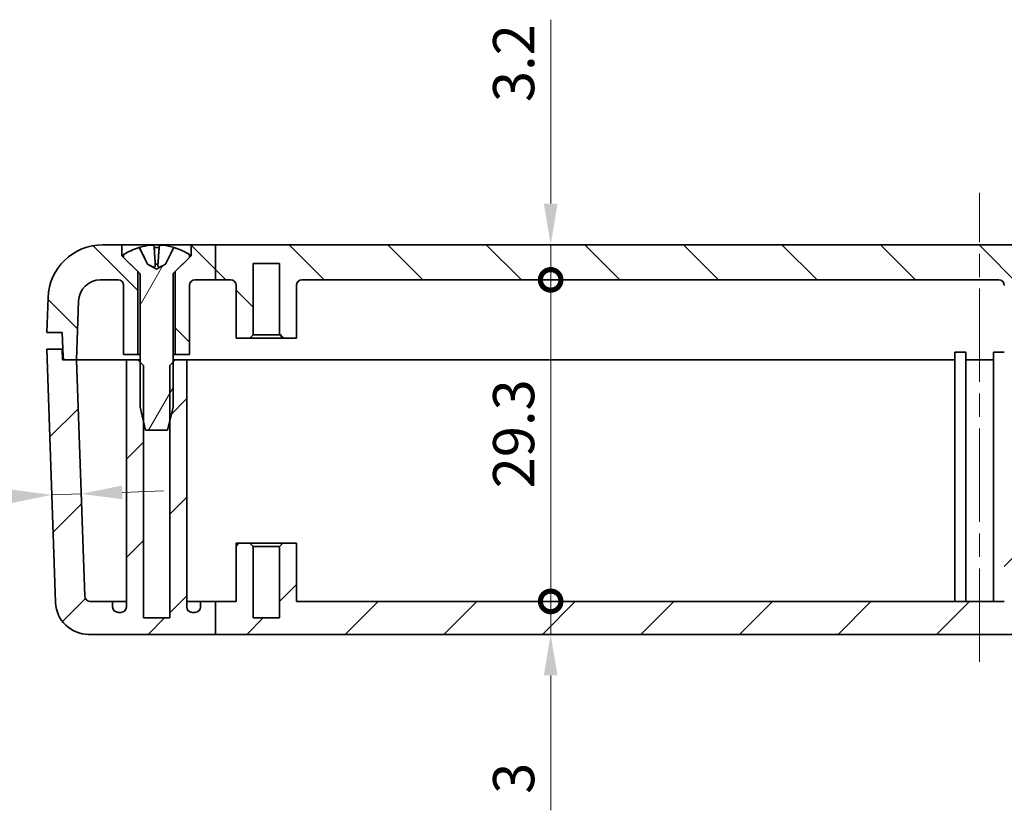
# Model space of a CAD drawing. Units: millimetres. Extents: x 22 to 4373, y 12 to 574.
# Drawn here: x 2148 to 2238, y 99 to 172 of the extents above; entities that cross this region are included whole.
import ezdxf

# ---------------------------------------------------------------- set-up
doc = ezdxf.new("R2010")
doc.units = ezdxf.units.MM
doc.header["$LTSCALE"] = 1.5
doc.linetypes.add('CHAIN', pattern=[0.3543, 0.2362, -0.0295, 0.0591, -0.0295])
doc.layers.get('Defpoints').update_dxf_attribs({"lineweight": 25})
for name, color, linetype, lineweight in [('Centerline (ISO)', 131, 'Continuous', 18), ('Dimension (ISO)', 7, 'Continuous', 18), ('Hatch (ISO)', 1, 'Continuous', 18), ('Visible (ISO)', 7, 'Continuous', 35)]:
    doc.layers.add(name, color=color, linetype=linetype, lineweight=lineweight)
doc.styles.add('Note Text (TK)', font='txt')
doc.dimstyles.new('Default - Method 1b (TK)', dxfattribs={"dimscale": 1.5, "dimtxt": 2.5, "dimasz": 2.5, "dimexe": 1, "dimexo": 1.5, "dimgap": 1, "dimtad": 1, "dimtoh": 1, "dimrnd": 1e-08, "dimdsep": 46, "dimtxsty": 'Note Text (TK)', "dimcen": 0.09, "dimdle": 5, "dimclrd": 100, "dimclre": 100, "dimclrt": 7, "dimadec": 1, "dimazin": 1, "dimtfac": 1, "dimtmove": 0, "dimatfit": 3, "dimfxl": 1, "dimtolj": 1, "dimlwd": -1, "dimlwe": -1, "dimarcsym": 0})

# ---------------------------------------------------------------- blocks, each defined once
blk = doc.blocks.new('_DotSmall')
at = {"color": 0, "linetype": 'ByBlock', "const_width": 0.5}
blk.add_lwpolyline([(-0.0625, 0, 1), (0.0625, 0, 1)], format="xyb", close=True, dxfattribs=at)
blk = doc.blocks.new('*D79')
at = {"layer": 'Defpoints', "color": 0}
for p in [(2166.247, 151.012), (2196.804, 151.012), (2174.139, 147.812)]:
    blk.add_point(p, dxfattribs=at)
at = {"layer": 'Dimension (ISO)', "color": 100}
for p, q in [((2196.804, 154.762), (2196.804, 171.522)), ((2196.804, 147.812), (2196.804, 151.012)), ((2196.804, 147.812), (2196.804, 144.062))]:
    blk.add_line(p, q, dxfattribs=at)
blk.add_solid([(2196.179, 154.762), (2197.429, 154.762), (2196.804, 151.012)], dxfattribs=at)
at = {"layer": 'Dimension (ISO)', "color": 100, "xscale": 3.75, "yscale": 3.75, "zscale": 3.75, "rotation": 90}
blk.add_blockref('_DotSmall', (2196.804, 147.812), dxfattribs=at)
at = {"layer": 'Dimension (ISO)', "color": 7, "insert": (2193.429, 164.013), "char_height": 3.75, "attachment_point": 4, "rotation": 90, "style": 'Note Text (TK)'}
blk.add_mtext('\\A1;3.2', dxfattribs=at)
blk = doc.blocks.new('*D80')
at = {"layer": 'Defpoints', "color": 0}
for p in [(2174.139, 147.812), (2196.804, 147.812), (2173.639, 118.512)]:
    blk.add_point(p, dxfattribs=at)
at = {"layer": 'Dimension (ISO)', "color": 100}
blk.add_line((2196.804, 118.512), (2196.804, 147.812), dxfattribs=at)
at = {"layer": 'Dimension (ISO)', "color": 100, "xscale": 3.75, "yscale": 3.75, "zscale": 3.75}
for p, rotation in [((2196.804, 147.812), 90), ((2196.804, 118.512), 270)]:
    blk.add_blockref('_DotSmall', p, dxfattribs=dict(at, rotation=rotation))
at = {"layer": 'Dimension (ISO)', "color": 7, "insert": (2193.429, 128.814), "char_height": 3.75, "attachment_point": 4, "rotation": 90, "style": 'Note Text (TK)'}
blk.add_mtext('\\A1;29.3', dxfattribs=at)
blk = doc.blocks.new('*D81')
at = {"layer": 'Defpoints', "color": 0}
for p in [(2173.639, 118.512), (2196.804, 118.512), (2166.247, 115.512)]:
    blk.add_point(p, dxfattribs=at)
at = {"layer": 'Dimension (ISO)', "color": 100}
for p, q in [((2196.804, 118.512), (2196.804, 126.012)), ((2196.804, 118.512), (2196.804, 115.512)), ((2196.804, 111.762), (2196.804, 99.476))]:
    blk.add_line(p, q, dxfattribs=at)
blk.add_solid([(2196.179, 111.762), (2197.429, 111.762), (2196.804, 115.512)], dxfattribs=at)
at = {"layer": 'Dimension (ISO)', "color": 100, "xscale": 3.75, "yscale": 3.75, "zscale": 3.75, "rotation": 270}
blk.add_blockref('_DotSmall', (2196.804, 118.512), dxfattribs=at)
at = {"layer": 'Dimension (ISO)', "color": 7, "insert": (2193.429, 100.976), "char_height": 3.75, "attachment_point": 4, "rotation": 90, "style": 'Note Text (TK)'}
blk.add_mtext('\\A1;3', dxfattribs=at)
blk = doc.blocks.new('*D85')
at = {"layer": 'Defpoints', "color": 0}
for p in [(2153.95, 130.175), (2151.288, 130.082), (2151.353, 128.219)]:
    blk.add_point(p, dxfattribs=at)
at = {"layer": 'Dimension (ISO)', "color": 100}
for p, q in [((2154.015, 128.312), (2151.353, 128.219)), ((2157.763, 128.443), (2161.511, 128.574)), ((2147.606, 128.088), (2129.09, 127.442))]:
    blk.add_line(p, q, dxfattribs=at)
for points in [[(2147.584, 128.713), (2147.627, 127.464), (2151.353, 128.219)], [(2157.741, 129.068), (2157.785, 127.819), (2154.015, 128.312)]]:
    blk.add_solid(points, dxfattribs=at)
at = {"layer": 'Dimension (ISO)', "color": 7, "insert": (2130.471, 130.867), "char_height": 3.75, "attachment_point": 4, "rotation": 2, "style": 'Note Text (TK)'}
blk.add_mtext('\\A1;2.7', dxfattribs=at)

msp = doc.modelspace()

# ---------------------------------------------------------------- hatches: boundary and pattern name
at = {"layer": 'Hatch (ISO)'}
h = msp.add_hatch(dxfattribs=at)
h.set_pattern_fill('ANSI31', color=256, scale=50.8, angle=90.00021, style=0)
h.set_pattern_definition([(135.0002, (1977.75, -4), (-4.49011, -4.49014), [])])
edge = h.paths.add_edge_path()
edge.add_line((2166.2474, 151.0116), (2166.2474, 147.8116))
edge.add_line((2166.2474, 147.8116), (2164.3892, 147.8116))
edge.add_ellipse((2164.3892, 147.3116), major_axis=(-0.5, 0), ratio=1, start_angle=270, end_angle=360)
edge.add_line((2163.8892, 147.3116), (2163.8892, 141.0116))
edge.add_line((2163.8892, 141.0116), (2162.5892, 141.0116))
edge.add_line((2162.5892, 141.0116), (2162.5892, 148.5616))
edge.add_line((2162.5892, 148.5616), (2163.8892, 149.8616))
edge.add_line((2163.8892, 149.8616), (2164.0392, 150.0116))
edge.add_line((2164.0392, 150.0116), (2164.0392, 151.0116))
edge.add_line((2164.0392, 151.0116), (2166.2474, 151.0116))
edge = h.paths.add_edge_path()
edge.add_line((2314.0392, 150.0116), (2313.8892, 149.8616))
edge.add_line((2313.8892, 149.8616), (2312.5892, 148.5616))
edge.add_line((2312.5892, 148.5616), (2312.5892, 141.0116))
edge.add_line((2312.5892, 141.0116), (2313.8892, 141.0116))
edge.add_line((2313.8892, 141.0116), (2313.8892, 147.3116))
edge.add_ellipse((2314.3892, 147.3116), major_axis=(-0.5, 0), ratio=1, start_angle=270, end_angle=360, ccw=False)
edge.add_line((2314.3892, 147.8116), (2316.0029, 147.8116))
edge.add_ellipse((2316.0029, 145.8116), major_axis=(0, 2), ratio=1, start_angle=272, end_angle=360, ccw=False)
edge.add_line((2318.0017, 145.8814), (2318.1892, 140.5116))
edge.add_line((2318.1892, 140.5116), (2319.1122, 140.5116))
edge.add_ellipse((2319.1122, 140.8116), major_axis=(0, -0.3), ratio=1, start_angle=0, end_angle=88)
edge.add_line((2319.412, 140.8012), (2319.4892, 143.0116))
edge.add_line((2319.4892, 143.0116), (2320.8892, 143.0116))
edge.add_line((2320.8892, 143.0116), (2320.7783, 146.1861))
edge.add_ellipse((2315.7814, 146.0116), major_axis=(4.997, 0.1745), ratio=1, start_angle=0, end_angle=88)
edge.add_line((2315.7814, 151.0116), (2314.0392, 151.0116))
edge.add_line((2314.0392, 151.0116), (2314.0392, 150.0116))
edge = h.paths.add_edge_path()
edge.add_line((2305.7023, 151.0116), (2305.7023, 147.8116))
edge.add_line((2305.7023, 147.8116), (2304.1392, 147.8116))
edge.add_ellipse((2304.1392, 147.3116), major_axis=(-0.5, 0), ratio=1, start_angle=270, end_angle=360)
edge.add_line((2303.6392, 147.3116), (2303.6392, 142.5116))
edge.add_line((2303.6392, 142.5116), (2302.3892, 142.5116))
edge.add_line((2302.3892, 142.5116), (2302.0892, 142.8116))
edge.add_line((2302.0892, 142.8116), (2302.0892, 149.3116))
edge.add_line((2302.0892, 149.3116), (2299.6892, 149.3116))
edge.add_line((2299.6892, 149.3116), (2299.6892, 142.8116))
edge.add_line((2299.6892, 142.8116), (2299.3892, 142.5116))
edge.add_line((2299.3892, 142.5116), (2298.1392, 142.5116))
edge.add_line((2298.1392, 142.5116), (2298.1392, 147.3116))
edge.add_ellipse((2297.6392, 147.3116), major_axis=(0, 0.5), ratio=1, start_angle=270, end_angle=360)
edge.add_line((2297.6392, 147.8116), (2244.1392, 147.8116))
edge.add_ellipse((2244.1392, 147.3116), major_axis=(-0.5, 0), ratio=1, start_angle=270, end_angle=360)
edge.add_line((2243.6392, 147.3116), (2243.6392, 142.5116))
edge.add_line((2243.6392, 142.5116), (2242.3892, 142.5116))
edge.add_line((2242.3892, 142.5116), (2242.0892, 142.8116))
edge.add_line((2242.0892, 142.8116), (2242.0892, 149.3116))
edge.add_line((2242.0892, 149.3116), (2239.6892, 149.3116))
edge.add_line((2239.6892, 149.3116), (2239.6892, 142.8116))
edge.add_line((2239.6892, 142.8116), (2239.3892, 142.5116))
edge.add_line((2239.3892, 142.5116), (2238.1392, 142.5116))
edge.add_line((2238.1392, 142.5116), (2238.1392, 147.3116))
edge.add_ellipse((2237.6392, 147.3116), major_axis=(0, 0.5), ratio=1, start_angle=270, end_angle=360)
edge.add_line((2237.6392, 147.8116), (2174.1392, 147.8116))
edge.add_ellipse((2174.1392, 147.3116), major_axis=(-0.5, 0), ratio=1, start_angle=270, end_angle=360)
edge.add_line((2173.6392, 147.3116), (2173.6392, 142.5116))
edge.add_line((2173.6392, 142.5116), (2172.3892, 142.5116))
edge.add_line((2172.3892, 142.5116), (2172.0892, 142.8116))
edge.add_line((2172.0892, 142.8116), (2172.0892, 149.3116))
edge.add_line((2172.0892, 149.3116), (2169.6892, 149.3116))
edge.add_line((2169.6892, 149.3116), (2169.6892, 142.8116))
edge.add_line((2169.6892, 142.8116), (2169.3892, 142.5116))
edge.add_line((2169.3892, 142.5116), (2168.1392, 142.5116))
edge.add_line((2168.1392, 142.5116), (2168.1392, 147.3116))
edge.add_ellipse((2167.6392, 147.3116), major_axis=(0, 0.5), ratio=1, start_angle=270, end_angle=360)
edge.add_line((2167.6392, 147.8116), (2166.2474, 147.8116))
edge.add_line((2166.2474, 147.8116), (2166.2474, 151.0116))
edge.add_line((2166.2474, 151.0116), (2305.7023, 151.0116))
edge = h.paths.add_edge_path()
edge.add_line((2159.1892, 148.5616), (2157.8892, 149.8616))
edge.add_line((2157.8892, 149.8616), (2157.7392, 150.0116))
edge.add_line((2157.7392, 150.0116), (2157.7392, 151.0116))
edge.add_line((2157.7392, 151.0116), (2155.997, 151.0116))
edge.add_ellipse((2155.997, 146.0116), major_axis=(0, 5), ratio=1, start_angle=0, end_angle=88)
edge.add_line((2151.0001, 146.1861), (2150.8892, 143.0116))
edge.add_line((2150.8892, 143.0116), (2152.2892, 143.0116))
edge.add_line((2152.2892, 143.0116), (2152.3664, 140.8012))
edge.add_ellipse((2152.6662, 140.8116), major_axis=(-0.2998, -0.0105), ratio=1, start_angle=0, end_angle=88)
edge.add_line((2152.6662, 140.5116), (2153.5892, 140.5116))
edge.add_line((2153.5892, 140.5116), (2153.7767, 145.8814))
edge.add_ellipse((2155.7755, 145.8116), major_axis=(-1.9988, 0.0698), ratio=1, start_angle=272, end_angle=360, ccw=False)
edge.add_line((2155.7755, 147.8116), (2157.3892, 147.8116))
edge.add_ellipse((2157.3892, 147.3116), major_axis=(0, 0.5), ratio=1, start_angle=270, end_angle=360, ccw=False)
edge.add_line((2157.8892, 147.3116), (2157.8892, 141.0116))
edge.add_line((2157.8892, 141.0116), (2159.1892, 141.0116))
edge.add_line((2159.1892, 141.0116), (2159.1892, 148.5616))
edge = h.paths.add_edge_path()
edge.add_line((2305.7023, 151.0116), (2305.7023, 147.8116))
edge.add_line((2305.7023, 147.8116), (2307.3892, 147.8116))
edge.add_ellipse((2307.3892, 147.3116), major_axis=(0, 0.5), ratio=1, start_angle=270, end_angle=360, ccw=False)
edge.add_line((2307.8892, 147.3116), (2307.8892, 141.0116))
edge.add_line((2307.8892, 141.0116), (2309.1892, 141.0116))
edge.add_line((2309.1892, 141.0116), (2309.1892, 148.5616))
edge.add_line((2309.1892, 148.5616), (2307.8892, 149.8616))
edge.add_line((2307.8892, 149.8616), (2307.7392, 150.0116))
edge.add_line((2307.7392, 150.0116), (2307.7392, 151.0116))
edge.add_line((2307.7392, 151.0116), (2305.7023, 151.0116))
h = msp.add_hatch(dxfattribs=at)
h.set_pattern_fill('ANSI31', color=256, scale=50.8, angle=14.999978, style=0)
h.set_pattern_definition([(60, (1977.75, -4), (-5.49926, 3.175), [])])
edge = h.paths.add_edge_path()
edge.add_ellipse((2162.5226, 150.6531), major_axis=(0.029, 0.0915), ratio=1, start_angle=0, end_angle=81.093082)
edge.add_line((2162.4367, 150.6959), (2161.7099, 149.2382))
edge.add_line((2161.7099, 149.2382), (2160.8892, 148.8019))
edge.add_line((2160.8892, 148.8019), (2160.0685, 149.2382))
edge.add_line((2160.0685, 149.2382), (2159.3417, 150.6959))
edge.add_ellipse((2159.2558, 150.6531), major_axis=(0.0859, 0.0428), ratio=1, start_angle=0, end_angle=81.093082)
edge.add_ellipse((2160.8892, 145.5019), major_axis=(-1.6624, 5.2427), ratio=1, start_angle=0, end_angle=15.462649)
edge.add_line((2157.8892, 150.1116), (2157.8892, 149.8616))
edge.add_line((2157.8892, 149.8616), (2159.1892, 148.5616))
edge.add_line((2159.1892, 148.5616), (2159.3599, 148.3909))
edge.add_ellipse((2159.2892, 148.3202), major_axis=(0.0707, 0.0707), ratio=1, start_angle=315, end_angle=360, ccw=False)
edge.add_line((2159.3892, 148.3202), (2159.3892, 140.3116))
edge.add_line((2159.3892, 140.3116), (2159.3892, 136.2116))
edge.add_line((2159.3892, 136.2116), (2159.6892, 134.9389))
edge.add_line((2159.6892, 134.9389), (2159.8842, 134.1116))
edge.add_line((2159.8842, 134.1116), (2161.8942, 134.1116))
edge.add_line((2161.8942, 134.1116), (2162.0892, 134.9389))
edge.add_line((2162.0892, 134.9389), (2162.3892, 136.2116))
edge.add_line((2162.3892, 136.2116), (2162.3892, 140.3116))
edge.add_line((2162.3892, 140.3116), (2162.3892, 148.3202))
edge.add_ellipse((2162.4892, 148.3202), major_axis=(-0.1, 0), ratio=1, start_angle=315, end_angle=360, ccw=False)
edge.add_line((2162.4185, 148.3909), (2162.5892, 148.5616))
edge.add_line((2162.5892, 148.5616), (2163.8892, 149.8616))
edge.add_line((2163.8892, 149.8616), (2163.8892, 150.1116))
edge.add_ellipse((2160.8892, 145.5019), major_axis=(3, 4.6098), ratio=1, start_angle=0, end_angle=15.462649)
h = msp.add_hatch(dxfattribs=at)
h.set_pattern_fill('ANSI31', color=256, scale=50.8, style=0)
h.set_pattern_definition([(45, (1977.75, -4), (-4.49013, 4.49013), [])])
edge = h.paths.add_edge_path()
edge.add_line((2166.2474, 118.5116), (2166.2474, 115.5116))
edge.add_line((2166.2474, 115.5116), (2154.6942, 115.5116))
edge.add_ellipse((2154.6942, 118.5116), major_axis=(-2.9982, -0.1047), ratio=1, start_angle=0, end_angle=88, ccw=False)
edge.add_line((2151.696, 118.4069), (2150.8892, 141.5116))
edge.add_line((2150.8892, 141.5116), (2152.2892, 141.5116))
edge.add_line((2152.2892, 141.5116), (2152.3241, 140.5116))
edge.add_line((2152.3241, 140.5116), (2152.6662, 140.5116))
edge.add_line((2152.6662, 140.5116), (2153.5892, 140.5116))
edge.add_line((2153.5892, 140.5116), (2154.3406, 118.9942))
edge.add_ellipse((2154.8403, 119.0116), major_axis=(0, -0.5), ratio=1, start_angle=272, end_angle=360)
edge.add_line((2154.8403, 118.5116), (2156.8892, 118.5116))
edge.add_line((2156.8892, 118.5116), (2156.8892, 118.0116))
edge.add_ellipse((2157.3892, 118.0116), major_axis=(0, -0.5), ratio=1, start_angle=270, end_angle=360)
edge.add_line((2157.3892, 117.5116), (2157.6392, 117.5116))
edge.add_ellipse((2157.6392, 118.0116), major_axis=(0.5, 0), ratio=1, start_angle=270, end_angle=360)
edge.add_line((2158.1392, 118.0116), (2158.1392, 140.5116))
edge.add_line((2158.1392, 140.5116), (2159.1892, 140.5116))
edge.add_line((2159.1892, 140.5116), (2159.3892, 140.3116))
edge.add_line((2159.3892, 140.3116), (2159.6892, 140.0116))
edge.add_line((2159.6892, 140.0116), (2159.6892, 134.9389))
edge.add_line((2159.6892, 134.9389), (2159.6892, 117.0116))
edge.add_line((2159.6892, 117.0116), (2162.0892, 117.0116))
edge.add_line((2162.0892, 117.0116), (2162.0892, 134.9389))
edge.add_line((2162.0892, 134.9389), (2162.0892, 140.0116))
edge.add_line((2162.0892, 140.0116), (2162.3892, 140.3116))
edge.add_line((2162.3892, 140.3116), (2162.5892, 140.5116))
edge.add_line((2162.5892, 140.5116), (2163.6392, 140.5116))
edge.add_line((2163.6392, 140.5116), (2163.6392, 118.0116))
edge.add_ellipse((2164.1392, 118.0116), major_axis=(0, -0.5), ratio=1, start_angle=270, end_angle=360)
edge.add_line((2164.1392, 117.5116), (2164.3892, 117.5116))
edge.add_ellipse((2164.3892, 118.0116), major_axis=(0.5, 0), ratio=1, start_angle=270, end_angle=360)
edge.add_line((2164.8892, 118.0116), (2164.8892, 118.5116))
edge.add_line((2164.8892, 118.5116), (2166.2474, 118.5116))
edge = h.paths.add_edge_path()
edge.add_line((2305.7023, 118.5116), (2305.7023, 115.5116))
edge.add_line((2305.7023, 115.5116), (2317.0842, 115.5116))
edge.add_ellipse((2317.0842, 118.5116), major_axis=(0, -3), ratio=1, start_angle=0, end_angle=88)
edge.add_line((2320.0824, 118.4069), (2320.8892, 141.5116))
edge.add_line((2320.8892, 141.5116), (2319.4892, 141.5116))
edge.add_line((2319.4892, 141.5116), (2319.4543, 140.5116))
edge.add_line((2319.4543, 140.5116), (2319.1122, 140.5116))
edge.add_line((2319.1122, 140.5116), (2318.1892, 140.5116))
edge.add_line((2318.1892, 140.5116), (2317.4378, 118.9942))
edge.add_ellipse((2316.9381, 119.0116), major_axis=(0.4997, -0.0174), ratio=1, start_angle=272, end_angle=360, ccw=False)
edge.add_line((2316.9381, 118.5116), (2314.8892, 118.5116))
edge.add_line((2314.8892, 118.5116), (2314.8892, 118.0116))
edge.add_ellipse((2314.3892, 118.0116), major_axis=(0.5, 0), ratio=1, start_angle=270, end_angle=360, ccw=False)
edge.add_line((2314.3892, 117.5116), (2314.1392, 117.5116))
edge.add_ellipse((2314.1392, 118.0116), major_axis=(0, -0.5), ratio=1, start_angle=270, end_angle=360, ccw=False)
edge.add_line((2313.6392, 118.0116), (2313.6392, 140.5116))
edge.add_line((2313.6392, 140.5116), (2312.5892, 140.5116))
edge.add_line((2312.5892, 140.5116), (2312.3892, 140.3116))
edge.add_line((2312.3892, 140.3116), (2312.0892, 140.0116))
edge.add_line((2312.0892, 140.0116), (2312.0892, 134.9389))
edge.add_line((2312.0892, 134.9389), (2312.0892, 117.0116))
edge.add_line((2312.0892, 117.0116), (2309.6892, 117.0116))
edge.add_line((2309.6892, 117.0116), (2309.6892, 134.9389))
edge.add_line((2309.6892, 134.9389), (2309.6892, 140.0116))
edge.add_line((2309.6892, 140.0116), (2309.3892, 140.3116))
edge.add_line((2309.3892, 140.3116), (2309.1892, 140.5116))
edge.add_line((2309.1892, 140.5116), (2308.1392, 140.5116))
edge.add_line((2308.1392, 140.5116), (2308.1392, 118.0116))
edge.add_ellipse((2307.6392, 118.0116), major_axis=(0.5, 0), ratio=1, start_angle=270, end_angle=360, ccw=False)
edge.add_line((2307.6392, 117.5116), (2307.3892, 117.5116))
edge.add_ellipse((2307.3892, 118.0116), major_axis=(0, -0.5), ratio=1, start_angle=270, end_angle=360, ccw=False)
edge.add_line((2306.8892, 118.0116), (2306.8892, 118.5116))
edge.add_line((2306.8892, 118.5116), (2305.7023, 118.5116))
h.paths.add_polyline_path([(2305.7023, 118.5116), (2305.7023, 115.5116), (2166.2474, 115.5116), (2166.2474, 118.5116), (2168.1392, 118.5116), (2168.1392, 123.8116), (2169.3892, 123.8116), (2169.6892, 123.5116), (2169.6892, 117.0116), (2172.0892, 117.0116), (2172.0892, 123.5116), (2172.3892, 123.8116), (2173.6392, 123.8116), (2173.6392, 118.5116), (2238.1392, 118.5116), (2238.1392, 123.8116), (2239.3892, 123.8116), (2239.6892, 123.5116), (2239.6892, 117.0116), (2242.0892, 117.0116), (2242.0892, 123.5116), (2242.3892, 123.8116), (2243.6392, 123.8116), (2243.6392, 118.5116), (2298.1392, 118.5116), (2298.1392, 123.8116), (2299.3892, 123.8116), (2299.6892, 123.5116), (2299.6892, 117.0116), (2302.0892, 117.0116), (2302.0892, 123.5116), (2302.3892, 123.8116), (2303.6392, 123.8116), (2303.6392, 118.5116)])

# ---------------------------------------------------------------- linework, layer by layer
at = {"layer": 'Centerline (ISO)', "linetype": 'CHAIN', "ltscale": 23.990969}
msp.add_line((2235.8892, 113.0116), (2235.8892, 155.7499), dxfattribs=at)
at = {"layer": 'Visible (ISO)'}
for p, q in [((2157.7392, 151.0116), (2155.997, 151.0116)), ((2157.7392, 150.0116), (2157.7392, 151.0116)), ((2157.7392, 151.0116), (2164.0392, 151.0116)), ((2159.2723, 150.7491), (2159.2558, 150.7491)), ((2161.1206, 150.7491), (2160.6792, 150.7491)), ((2162.5226, 150.7491), (2162.509, 150.7491)), ((2166.2474, 151.0116), (2164.0392, 151.0116)), ((2164.0392, 151.0116), (2164.0392, 150.0116)), ((2166.2474, 151.0116), (2166.2474, 147.8116)), ((2305.7023, 151.0116), (2166.2474, 151.0116)), ((2159.1892, 148.5616), (2157.7392, 150.0116)), ((2157.8892, 150.0116), (2157.7392, 150.0116)), ((2157.8892, 150.1116), (2157.8892, 149.8616)), ((2157.8892, 149.8616), (2159.3599, 148.3909)), ((2160.0685, 149.2382), (2159.3417, 150.6959)), ((2162.4367, 150.6959), (2161.7099, 149.2382)), ((2162.4185, 148.3909), (2163.8892, 149.8616)), ((2164.0392, 150.0116), (2162.5892, 148.5616)), ((2163.8892, 149.8616), (2163.8892, 150.1116)), ((2164.0392, 150.0116), (2163.8892, 150.0116)), ((2160.8892, 148.8019), (2160.0685, 149.2382)), ((2160.0685, 149.2382), (2160.0787, 149.2382)), ((2160.7709, 149.2382), (2161.0183, 149.2382)), ((2161.7099, 149.2382), (2160.8892, 148.8019)), ((2161.7013, 149.2382), (2161.7099, 149.2382)), ((2169.6892, 142.8116), (2169.6892, 149.3116)), ((2169.6892, 149.3116), (2172.0892, 149.3116)), ((2172.0892, 149.3116), (2172.0892, 142.8116)), ((2159.1892, 141.0116), (2159.1892, 148.5616)), ((2159.3892, 148.3202), (2159.3892, 136.2116)), ((2162.3892, 136.2116), (2162.3892, 148.3202)), ((2162.5892, 148.5616), (2162.5892, 141.0116)), ((2155.7755, 147.8116), (2157.3892, 147.8116)), ((2157.8892, 147.3116), (2157.8892, 141.0116)), ((2163.8892, 141.0116), (2163.8892, 147.3116)), ((2164.3892, 147.8116), (2166.2474, 147.8116)), ((2166.2474, 147.8116), (2167.6392, 147.8116)), ((2168.1392, 147.3116), (2168.1392, 142.5116)), ((2173.6392, 142.5116), (2173.6392, 147.3116)), ((2174.1392, 147.8116), (2237.6392, 147.8116)), ((2151.0001, 146.1861), (2150.8892, 143.0116)), ((2153.5892, 140.5116), (2153.7767, 145.8814)), ((2150.8892, 143.0116), (2152.2892, 143.0116)), ((2152.2892, 143.0116), (2152.3664, 140.8012)), ((2169.3892, 142.5116), (2169.6892, 142.8116)), ((2172.0892, 142.8116), (2169.6892, 142.8116)), ((2172.0892, 142.8116), (2172.3892, 142.5116)), ((2168.1392, 142.5116), (2169.3892, 142.5116)), ((2169.3892, 142.5116), (2172.3892, 142.5116)), ((2172.3892, 142.5116), (2173.6392, 142.5116)), ((2152.2892, 141.5116), (2150.8892, 141.5116)), ((2150.8892, 141.5116), (2151.696, 118.4069)), ((2152.3241, 140.5116), (2152.2892, 141.5116)), ((2152.3416, 141.5116), (2152.2892, 141.5116)), ((2157.8892, 141.0116), (2159.1892, 141.0116)), ((2159.3892, 141.0116), (2159.1892, 141.0116)), ((2162.5892, 141.0116), (2162.3892, 141.0116)), ((2162.5892, 141.0116), (2163.8892, 141.0116)), ((2233.6392, 118.5116), (2233.6392, 141.2116)), ((2234.6392, 141.2116), (2233.6392, 141.2116)), ((2234.6392, 141.2116), (2234.6392, 118.5116)), ((2237.1392, 118.5116), (2237.1392, 141.2116)), ((2238.1392, 141.2116), (2237.1392, 141.2116)), ((2153.5892, 140.5116), (2152.3241, 140.5116)), ((2152.6662, 140.5116), (2153.5892, 140.5116)), ((2154.3406, 118.9942), (2153.5892, 140.5116)), ((2155.8878, 140.5116), (2153.5892, 140.5116)), ((2153.5892, 140.5116), (2155.8878, 140.5116)), ((2155.8878, 140.5116), (2158.1392, 140.5116)), ((2158.1392, 140.5116), (2155.8878, 140.5116)), ((2159.1892, 140.5116), (2158.1392, 140.5116)), ((2158.1392, 140.5116), (2158.1392, 118.0116)), ((2159.6892, 140.0116), (2159.1892, 140.5116)), ((2159.3892, 140.5116), (2159.1892, 140.5116)), ((2159.6892, 117.0116), (2159.6892, 140.0116)), ((2162.5892, 140.5116), (2162.0892, 140.0116)), ((2162.0892, 140.0116), (2162.0892, 117.0116)), ((2162.5892, 140.5116), (2162.3892, 140.5116)), ((2163.6392, 140.5116), (2162.5892, 140.5116)), ((2163.6392, 118.0116), (2163.6392, 140.5116)), ((2163.6392, 140.5116), (2233.6392, 140.5116)), ((2233.6392, 140.5116), (2163.6392, 140.5116)), ((2234.6392, 140.5116), (2237.1392, 140.5116)), ((2237.1392, 140.5116), (2234.6392, 140.5116)), ((2159.3892, 136.2116), (2159.8842, 134.1116)), ((2161.8942, 134.1116), (2162.3892, 136.2116)), ((2159.8842, 134.1116), (2161.8942, 134.1116)), ((2169.3892, 123.8116), (2168.1392, 123.8116)), ((2168.1392, 123.8116), (2168.1392, 118.5116)), ((2169.6892, 123.5116), (2169.3892, 123.8116)), ((2172.3892, 123.8116), (2169.3892, 123.8116)), ((2169.6892, 117.0116), (2169.6892, 123.5116)), ((2169.6892, 123.5116), (2172.0892, 123.5116)), ((2172.3892, 123.8116), (2172.0892, 123.5116)), ((2172.0892, 123.5116), (2172.0892, 117.0116)), ((2173.6392, 123.8116), (2172.3892, 123.8116)), ((2173.6392, 118.5116), (2173.6392, 123.8116)), ((2156.8892, 118.5116), (2154.8403, 118.5116)), ((2156.8892, 118.0116), (2156.8892, 118.5116)), ((2156.8892, 118.5116), (2158.1392, 118.5116)), ((2163.6392, 118.5116), (2164.8892, 118.5116)), ((2166.2474, 118.5116), (2164.8892, 118.5116)), ((2164.8892, 118.5116), (2164.8892, 118.0116)), ((2168.1392, 118.5116), (2166.2474, 118.5116)), ((2166.2474, 118.5116), (2166.2474, 115.5116)), ((2238.1392, 118.5116), (2173.6392, 118.5116)), ((2157.6392, 117.5116), (2157.3892, 117.5116)), ((2162.0892, 117.0116), (2159.6892, 117.0116)), ((2164.3892, 117.5116), (2164.1392, 117.5116)), ((2172.0892, 117.0116), (2169.6892, 117.0116)), ((2154.6942, 115.5116), (2166.2474, 115.5116)), ((2166.2474, 115.5116), (2305.7023, 115.5116))]:
    msp.add_line(p, q, dxfattribs=at)
for centre, radius, start, end in [((2155.997, 146.0116), 5, 90, 178), ((2160.8892, 145.5019), 5.5, 107.593082, 123.055731), ((2159.2558, 150.6531), 0.096, 26.5, 107.593082), ((2162.5226, 150.6531), 0.096, 72.406918, 153.5), ((2160.8892, 145.5019), 5.5, 56.944269, 72.406918), ((2159.2892, 148.3202), 0.1, 0, 45), ((2162.4892, 148.3202), 0.1, 135, 180), ((2155.7755, 145.8116), 2, 90, 178), ((2157.3892, 147.3116), 0.5, 0, 90), ((2164.3892, 147.3116), 0.5, 90, 180), ((2167.6392, 147.3116), 0.5, 0, 90), ((2174.1392, 147.3116), 0.5, 90, 180), ((2237.6392, 147.3116), 0.5, 0, 90), ((2152.6662, 140.8116), 0.3, 182, 270), ((2154.8403, 119.0116), 0.5, 182, 270), ((2154.6942, 118.5116), 3, 182, 270), ((2157.3892, 118.0116), 0.5, 180, 270), ((2157.6392, 118.0116), 0.5, 270, 0), ((2164.1392, 118.0116), 0.5, 180, 270), ((2164.3892, 118.0116), 0.5, 270, 0)]:
    msp.add_arc(centre, radius, start, end, dxfattribs=at)
for centre, major_axis, ratio, start_param, end_param in [((2160.8954, 145.5165), (-5.0615, 2.1455), 0.9955094, 5.2070815, 5.4144908), ((2161.0556, 145.5165), (-0.4797, 5.4765), 0.0501264, 5.9792448, 6.186654), ((2160.7227, 145.5165), (0.4795, 5.4765), 0.0369447, 0.0953747, 0.302784), ((2160.8808, 145.5165), (-4.7655, -2.7408), 0.9949328, 3.8886979, 4.0961143)]:
    msp.add_ellipse(centre, major_axis=major_axis, ratio=ratio, start_param=start_param, end_param=end_param, dxfattribs=at)
for points, knots in [([(2159.2723, 150.7491), (2159.2844, 150.7491), (2159.2986, 150.7463), (2159.3208, 150.7372), (2159.3327, 150.7292), (2159.3479, 150.714), (2159.3544, 150.705), (2159.3589, 150.6959)], [0.014421419, 0.014421419, 0.014421419, 0.014421419, 0.018046326, 0.018046326, 0.021619959, 0.021619959, 0.024502898, 0.024502898, 0.024502898, 0.024502898]), ([(2160.6045, 150.9698), (2160.6028, 150.9725), (2160.5949, 150.9749), (2160.5672, 150.9779), (2160.5473, 150.9785), (2160.5023, 150.9782), (2160.4743, 150.9771), (2160.4207, 150.9739), (2160.3961, 150.972), (2160.3722, 150.9698)], [0, 0, 0, 0, 0.009090095, 0.009090095, 0.018180191, 0.018180191, 0.027282175, 0.027282175, 0.034291122, 0.034291122, 0.034291122, 0.034291122]), ([(2160.6795, 150.6959), (2160.679, 150.705), (2160.6785, 150.714), (2160.6779, 150.7292), (2160.6778, 150.7372), (2160.6782, 150.7463), (2160.6786, 150.7491), (2160.6792, 150.7491)], [0.032915009, 0.032915009, 0.032915009, 0.032915009, 0.035797948, 0.035797948, 0.039371582, 0.039371582, 0.042996489, 0.042996489, 0.042996489, 0.042996489]), ([(2161.1206, 150.7491), (2161.121, 150.7491), (2161.1213, 150.7463), (2161.1214, 150.7372), (2161.1211, 150.7292), (2161.1203, 150.714), (2161.1198, 150.705), (2161.1192, 150.6959)], [0.014421419, 0.014421419, 0.014421419, 0.014421419, 0.018046326, 0.018046326, 0.021619959, 0.021619959, 0.024502898, 0.024502898, 0.024502898, 0.024502898]), ([(2161.41, 150.9698), (2161.3799, 150.9725), (2161.348, 150.9749), (2161.29, 150.9779), (2161.2639, 150.9785), (2161.2232, 150.9782), (2161.2059, 150.9771), (2161.1866, 150.9739), (2161.1818, 150.972), (2161.1807, 150.9698)], [0, 0, 0, 0, 0.009090095, 0.009090095, 0.018180191, 0.018180191, 0.027282175, 0.027282175, 0.034291122, 0.034291122, 0.034291122, 0.034291122]), ([(2162.4224, 150.6959), (2162.4269, 150.705), (2162.4335, 150.714), (2162.4487, 150.7292), (2162.4606, 150.7372), (2162.4827, 150.7463), (2162.497, 150.7491), (2162.509, 150.7491)], [0.032915009, 0.032915009, 0.032915009, 0.032915009, 0.035797948, 0.035797948, 0.039371582, 0.039371582, 0.042996489, 0.042996489, 0.042996489, 0.042996489]), ([(2160.7695, 149.0817), (2160.7693, 149.0607), (2160.7625, 149.0401), (2160.7422, 149.0117), (2160.7298, 149), (2160.6971, 148.9836), (2160.6769, 148.9789), (2160.6337, 148.9789), (2160.6079, 148.9836), (2160.5533, 149), (2160.5245, 149.0117), (2160.4606, 149.0401), (2160.419, 149.0607), (2160.3783, 149.0817)], [-0.071151815, -0.071151815, -0.071151815, -0.071151815, -0.05848033, -0.05848033, -0.049369643, -0.049369643, -0.040258955, -0.040258955, -0.031148268, -0.031148268, -0.02203758, -0.02203758, -0.009366096, -0.009366096, -0.009366096, -0.009366096]), ([(2161.4017, 149.0817), (2161.361, 149.0607), (2161.3195, 149.0401), (2161.2558, 149.0117), (2161.2272, 149), (2161.1731, 148.9836), (2161.1476, 148.9789), (2161.1049, 148.9789), (2161.085, 148.9836), (2161.0531, 149), (2161.041, 149.0117), (2161.0216, 149.0401), (2161.0153, 149.0607), (2161.0157, 149.0817)], [-0.071151815, -0.071151815, -0.071151815, -0.071151815, -0.05848033, -0.05848033, -0.049369643, -0.049369643, -0.040258955, -0.040258955, -0.031148268, -0.031148268, -0.02203758, -0.02203758, -0.009366096, -0.009366096, -0.009366096, -0.009366096])]:
    msp.add_open_spline(points, degree=3, knots=knots, dxfattribs=at)
for points, weights in [([(2160.0787, 149.2382), (2159.8295, 149.7429), (2159.3589, 150.6959)], [1.33002435303, 1.30582080753, 1.16072439926]), ([(2160.6795, 150.6959), (2160.7393, 149.7429), (2160.7709, 149.2382)], [1.1607243992, 1.30582080741, 1.33002435288]), ([(2161.0183, 149.2382), (2161.0532, 149.7429), (2161.1192, 150.6959)], [1.33002435276, 1.30582080731, 1.16072439916]), ([(2162.4224, 150.6959), (2161.9509, 149.7429), (2161.7013, 149.2382)], [1.16072439944, 1.30582080796, 1.33002435354]), ([(2160.3783, 149.0817), (2160.2615, 149.1421), (2160.0787, 149.2382)], [1.45873957898, 1.2393695244, 1]), ([(2160.7709, 149.2382), (2160.7701, 149.1421), (2160.7695, 149.0817)], [1, 1.23936952444, 1.45873957904]), ([(2161.0157, 149.0817), (2161.0166, 149.1421), (2161.0183, 149.2382)], [1.45873957898, 1.2393695244, 1]), ([(2161.7013, 149.2382), (2161.5185, 149.1421), (2161.4017, 149.0817)], [1, 1.23936952444, 1.45873957904])]:
    msp.add_rational_spline(points, weights, degree=2, dxfattribs=at)

# ---------------------------------------------------------------- dimensions: what is measured, and where the dimension line sits
at = {"layer": 'Dimension (ISO)', "color": 100}
for base, p1, p2, angle, override, picture, middle in [((2196.8041, 151.0116), (2174.1392, 147.8116), (2166.2474, 151.0116), 90, {"dimtoh": 0, "dimdec": 2, "dimblk1": 'DotSmall', "dimsah": 1, "dimdle": 0, "dimse1": 1, "dimse2": 1, "dimtp": 0, "dimtm": 0, "dimtdec": 2, "dimtofl": 1, "dimatfit": 1}, '*D79', (2196.8041, 167.0173)), ((2196.8041, 147.8116), (2173.6392, 118.5116), (2174.1392, 147.8116), 90, {"dimtoh": 0, "dimdec": 2, "dimblk1": 'DotSmall', "dimblk2": 'DotSmall', "dimsah": 1, "dimdle": 0, "dimse1": 1, "dimse2": 1, "dimtp": 0, "dimtm": 0, "dimtdec": 2, "dimtofl": 0, "dimatfit": 1}, '*D80', (2196.8041, 133.1816)), ((2151.3534, 128.2194), (2153.9502, 130.175), (2151.2883, 130.082), 2, {"dimtoh": 0, "dimdec": 1, "dimse1": 1, "dimse2": 1, "dimtp": 0, "dimtm": 0, "dimtdec": 2, "dimtofl": 1, "dimatfit": 1}, '*D85', (2133.5593, 127.598)), ((2196.8041, 118.5116), (2166.2474, 115.5116), (2173.6392, 118.5116), 90, {"dimtoh": 0, "dimdec": 2, "dimblk2": 'DotSmall', "dimsah": 1, "dimdle": 0, "dimse1": 1, "dimse2": 1, "dimtp": 0, "dimtm": 0, "dimtdec": 2, "dimtofl": 1, "dimatfit": 1}, '*D81', (2196.8041, 102.0628))]:
    dim = msp.add_linear_dim(base=base, p1=p1, p2=p2, angle=angle, dimstyle='Default - Method 1b (TK)', override=override, dxfattribs=at)
    dim.commit()
    dim.dimension.update_dxf_attribs({"geometry": picture, "text_midpoint": middle, "dimtype": 160})

doc.saveas('drawing.dxf')
